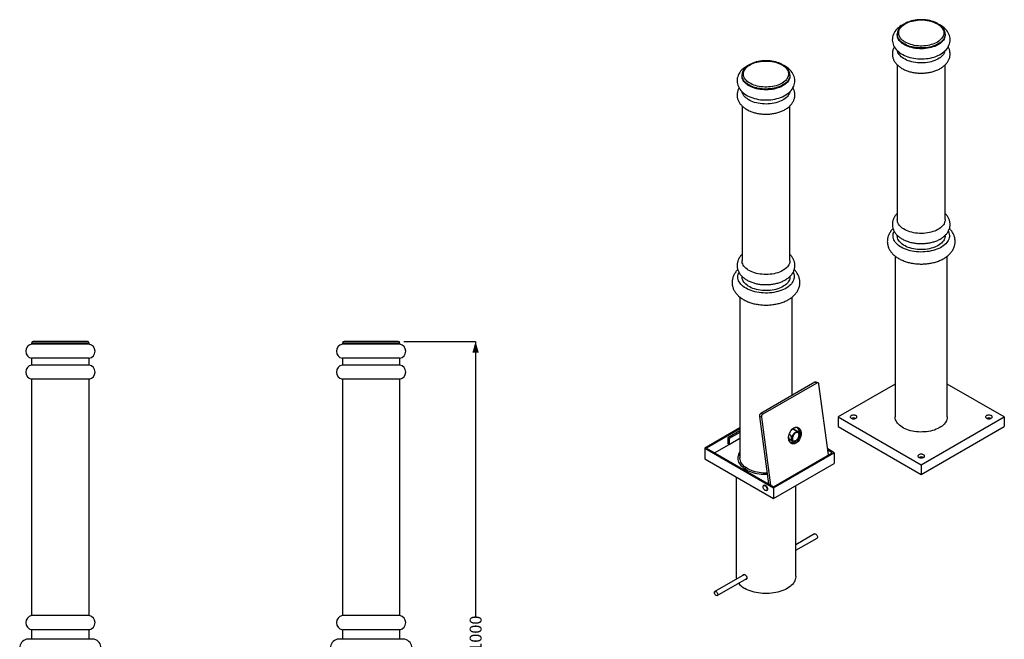
# Model space of a CAD drawing. Units: millimetres. Extents: x 36 to 225, y 9 to 202.
# Drawn here: x 51 to 225, y 93 to 202 of the extents above; entities that cross this region are included whole.
import ezdxf

# ---------------------------------------------------------------- set-up
doc = ezdxf.new("R2010")
doc.units = ezdxf.units.MM
doc.layers.add('SLD-0', color=179, linetype='Continuous')
doc.styles.add('SLDTEXTSTYLE0', font='TXT', dxfattribs={"width": 0.75})
doc.dimstyles.new('SLDDIMSTYLE0', dxfattribs={"dimtxt": 2.116667, "dimasz": 2, "dimexe": 0, "dimexo": 0.0625, "dimgap": 0.529167, "dimtad": 0, "dimdec": 0, "dimlfac": 10, "dimrnd": 1e-09, "dimzin": 12, "dimdsep": 46, "dimtxsty": 'SLDTEXTSTYLE0', "dimsah": 1, "dimcen": 0.09, "dimadec": 0, "dimazin": 3, "dimtfac": 1, "dimtdec": 0, "dimtofl": 0, "dimtmove": 0, "dimatfit": 3, "dimfxl": 0, "dimfrac": 2, "dimtolj": 1, "dimtzin": 12, "dimarcsym": 0})

# ---------------------------------------------------------------- blocks, each defined once
blk = doc.blocks.new('_D_2')
at = {"layer": 'SLD-0'}
for p, q in [((118.95, 145.36), (131.67, 145.36)), ((131.67, 145.36), (131.67, 96.6)), ((131.67, 45.36), (131.67, 90.35)), ((119.7, 45.36), (131.67, 45.36))]:
    blk.add_line(p, q, dxfattribs=at)
for points in [[(131.67, 145.36), (131.1, 143.36), (132.24, 143.36)], [(131.67, 45.36), (132.24, 47.36), (131.1, 47.36)]]:
    blk.add_solid(points, dxfattribs=at)
at = {"layer": 'SLD-0', "insert": (130.62, 90.35), "char_height": 2.117, "attachment_point": 1, "rotation": 90, "style": 'SLDTEXTSTYLE0'}
blk.add_mtext('1000', dxfattribs=at)

msp = doc.modelspace()

# ---------------------------------------------------------------- linework, layer by layer
at = {"color": 7, "linetype": 'Continuous', "lineweight": 25}
for p, q in [((206.44, 199.8), (206.44, 199.67)), ((206.44, 199.79), (206.44, 199.8)), ((214.94, 199.67), (214.94, 199.8)), ((214.94, 199.8), (214.94, 199.78)), ((206.44, 194.36), (206.44, 166.94)), ((214.94, 166.94), (214.94, 194.36)), ((178.91, 192.53), (178.91, 192.39)), ((178.91, 192.52), (178.91, 192.53)), ((187.41, 192.39), (187.41, 192.53)), ((187.41, 192.53), (187.41, 192.5)), ((178.91, 187.09), (178.91, 159.66)), ((187.41, 159.66), (187.41, 187.09)), ((206.44, 164.15), (206.44, 164.08)), ((214.94, 164.08), (214.94, 164.15)), ((206.06, 160.47), (206.06, 131.96)), ((215.31, 131.96), (215.31, 160.47)), ((178.91, 156.88), (178.91, 156.81)), ((187.41, 156.81), (187.41, 156.88)), ((178.53, 153.19), (178.53, 124.69)), ((187.78, 135.77), (187.78, 153.19)), ((52.95, 145.06), (52.95, 144.86)), ((62.85, 145.36), (53.25, 145.36)), ((63.15, 144.86), (63.15, 145.06)), ((108.05, 145.06), (108.05, 144.86)), ((113.15, 145.36), (108.35, 145.36)), ((117.95, 145.36), (113.15, 145.36)), ((118.25, 144.86), (118.25, 145.06)), ((63.15, 144.86), (52.95, 144.86)), ((113.15, 144.86), (108.05, 144.86)), ((118.25, 144.86), (113.15, 144.86)), ((52.95, 142.36), (52.95, 141.16)), ((63.15, 142.36), (52.95, 142.36)), ((63.15, 141.16), (63.15, 142.36)), ((108.05, 142.36), (108.05, 141.16)), ((113.15, 142.36), (108.05, 142.36)), ((118.25, 142.36), (113.15, 142.36)), ((118.25, 141.16), (118.25, 142.36)), ((63.15, 141.16), (52.95, 141.16)), ((113.15, 141.16), (108.05, 141.16)), ((118.25, 141.16), (113.15, 141.16)), ((52.95, 138.66), (52.95, 96.76)), ((63.15, 138.66), (52.95, 138.66)), ((63.15, 96.76), (63.15, 138.66)), ((108.05, 138.66), (108.05, 96.76)), ((113.15, 138.66), (108.05, 138.66)), ((118.25, 138.66), (113.15, 138.66)), ((118.25, 96.76), (118.25, 138.66)), ((191.84, 138.11), (182.24, 132.57)), ((192.19, 137.98), (182.58, 132.44)), ((192.19, 137.98), (191.84, 138.11)), ((192.39, 138.01), (192.04, 138.14)), ((194.25, 125.24), (192.53, 137.79)), ((206.06, 137.8), (195.95, 131.96)), ((225.42, 131.96), (215.31, 137.8)), ((182.34, 131.9), (181.99, 132.03)), ((181.99, 132.03), (183.62, 120.1)), ((182.58, 132.44), (182.24, 132.57)), ((182.34, 131.9), (183.98, 119.89)), ((195.95, 131.96), (195.95, 130.26)), ((195.95, 131.96), (210.69, 123.46)), ((198.66, 131.79), (198.43, 131.66)), ((210.69, 123.46), (225.42, 131.96)), ((222.94, 131.66), (222.71, 131.79)), ((225.42, 131.96), (225.42, 130.26)), ((178.53, 130.05), (172.29, 126.44)), ((178.53, 129.84), (172.64, 126.44)), ((178.53, 129.5), (176.38, 128.26)), ((178.53, 129.23), (176.62, 128.12)), ((188.83, 129.28), (187.87, 129.83)), ((189.04, 129.22), (187.92, 129.87)), ((195.95, 130.26), (210.69, 121.76)), ((210.69, 121.76), (225.42, 130.26)), ((178.53, 128.14), (174.11, 125.59)), ((176.38, 128.26), (176.38, 127.24)), ((176.62, 128.12), (176.38, 128.26)), ((176.62, 127.1), (178.53, 128.21)), ((176.62, 128.12), (176.62, 127.1)), ((187.19, 128.11), (187.91, 127.69)), ((187.78, 127.36), (187.78, 127.76)), ((188.41, 127.68), (188.34, 127.72)), ((188.37, 127.74), (188.43, 127.77)), ((188.46, 127.72), (188.4, 127.75)), ((188.56, 127.83), (188.64, 127.93)), ((189.03, 129.02), (189, 129.04)), ((189.02, 128.79), (189.02, 128.86)), ((172.29, 126.44), (172.29, 124.53)), ((172.29, 126.44), (184.48, 119.4)), ((172.64, 126.44), (184.48, 119.6)), ((176.62, 127.1), (176.38, 127.24)), ((195.27, 125.62), (194.1, 126.3)), ((194.91, 125.62), (194.13, 126.07)), ((172.29, 124.53), (184.48, 117.49)), ((184.48, 119.6), (194.91, 125.62)), ((184.48, 119.4), (195.27, 125.62)), ((195.27, 125.62), (195.27, 123.72)), ((179.45, 123.09), (179.45, 122.75)), ((184.48, 117.49), (195.27, 123.72)), ((210.69, 123.46), (210.69, 121.76)), ((177.87, 121.31), (177.87, 103.73)), ((182.92, 119.89), (182.76, 119.8)), ((182.89, 119.87), (182.9, 119.89)), ((183.26, 118.93), (183.42, 119.03)), ((183.41, 119.01), (183.39, 119.01)), ((183.6, 120.28), (183.45, 120.2)), ((184.48, 119.4), (184.48, 117.49)), ((188.45, 103.73), (188.45, 119.78)), ((191.79, 111.23), (188.45, 109.31)), ((188.45, 108.35), (192.21, 110.51)), ((179.35, 104.05), (174.11, 101.03)), ((174.53, 100.31), (179.78, 103.34)), ((63.15, 96.76), (52.95, 96.76)), ((113.15, 96.76), (108.05, 96.76)), ((118.25, 96.76), (113.15, 96.76)), ((64.05, 92.56), (52.05, 92.56)), ((52.95, 94.26), (52.95, 92.56)), ((63.15, 94.26), (52.95, 94.26)), ((63.15, 92.56), (63.15, 94.26)), ((113.15, 92.56), (107.15, 92.56)), ((108.05, 94.26), (108.05, 92.56)), ((113.15, 94.26), (108.05, 94.26)), ((118.25, 94.26), (113.15, 94.26)), ((119.15, 92.56), (113.15, 92.56)), ((118.25, 92.56), (118.25, 94.26))]:
    msp.add_line(p, q, dxfattribs=at)
at = {"color": 8, "linetype": 'Continuous', "lineweight": 25}
for p, q in [((63.15, 145.06), (52.95, 145.06)), ((113.15, 145.06), (108.05, 145.06)), ((118.25, 145.06), (113.15, 145.06))]:
    msp.add_line(p, q, dxfattribs=at)
at = {"color": 7, "linetype": 'Continuous', "lineweight": 25, "flags": 128}
for points in [[(207.51, 201.51), (207.43, 201.47), (207.14, 201.31), (206.87, 201.13), (206.63, 200.93), (206.4, 200.72), (206.2, 200.5), (206.02, 200.26), (205.88, 200.02), (205.76, 199.77), (205.67, 199.52), (205.61, 199.27), (205.57, 199.01), (205.56, 198.76), (205.58, 198.51), (205.63, 198.26), (205.7, 198.02), (205.79, 197.78), (205.91, 197.55), (206.06, 197.32), (206.22, 197.11), (206.42, 196.9), (206.63, 196.7), (206.87, 196.51), (207.13, 196.33), (207.41, 196.17), (207.71, 196.02), (208.02, 195.89), (208.34, 195.77), (208.68, 195.67), (209.03, 195.59), (209.38, 195.52), (209.74, 195.47), (210.1, 195.43), (210.47, 195.42), (210.83, 195.41), (211.2, 195.43), (211.56, 195.46), (211.92, 195.51), (212.28, 195.57), (212.62, 195.65), (212.96, 195.75), (213.29, 195.87), (213.61, 196), (213.91, 196.14), (214.2, 196.31), (214.47, 196.49), (214.72, 196.68), (214.95, 196.89), (215.15, 197.11), (215.33, 197.34), (215.48, 197.58), (215.6, 197.83), (215.69, 198.08), (215.76, 198.34), (215.8, 198.59), (215.81, 198.84), (215.79, 199.1), (215.75, 199.34), (215.68, 199.59), (215.59, 199.82), (215.47, 200.06), (215.33, 200.28), (215.17, 200.5), (214.98, 200.71), (214.76, 200.91), (214.53, 201.1), (214.27, 201.28), (214.09, 201.39), (214.09, 201.39)], [(213.51, 201.64), (213.75, 201.49), (213.96, 201.34), (214.14, 201.17), (214.3, 200.99), (214.44, 200.81), (214.54, 200.62), (214.62, 200.43), (214.67, 200.23), (214.69, 200.03), (214.67, 199.83), (214.63, 199.64), (214.56, 199.44), (214.47, 199.25), (214.34, 199.07), (214.18, 198.89), (214.01, 198.72), (213.8, 198.56), (213.57, 198.41), (213.33, 198.27), (213.06, 198.15), (212.77, 198.04), (212.47, 197.94), (212.16, 197.86), (211.83, 197.79), (211.5, 197.75), (211.16, 197.71), (210.81, 197.7), (210.47, 197.7), (210.13, 197.72), (209.79, 197.76), (209.46, 197.81), (209.13, 197.88), (208.82, 197.96), (208.53, 198.06), (208.24, 198.18), (207.98, 198.31), (207.74, 198.45), (207.52, 198.6), (207.32, 198.76), (207.15, 198.93), (207, 199.11), (206.88, 199.3), (206.79, 199.49), (206.72, 199.68), (206.69, 199.88), (206.69, 200.08), (206.71, 200.28), (206.77, 200.48), (206.85, 200.67), (206.97, 200.86), (207.11, 201.04), (207.27, 201.21), (207.46, 201.38), (207.68, 201.53), (207.92, 201.67), (208.18, 201.81), (208.45, 201.92), (208.75, 202.03), (209.06, 202.12), (209.38, 202.19), (209.71, 202.25), (210.04, 202.29), (210.38, 202.31), (210.73, 202.32), (211.07, 202.31), (211.41, 202.28), (211.75, 202.23), (212.08, 202.17), (212.39, 202.09), (212.7, 202), (212.99, 201.9), (213.26, 201.77), (213.51, 201.64)], [(214.94, 199.67), (214.93, 199.54), (214.9, 199.33), (214.83, 199.13), (214.74, 198.93), (214.62, 198.74), (214.47, 198.55), (214.3, 198.37), (214.1, 198.2), (213.87, 198.04), (213.63, 197.9), (213.36, 197.76), (213.07, 197.64), (212.77, 197.53), (212.45, 197.44), (212.13, 197.36), (211.79, 197.3), (211.44, 197.25), (211.09, 197.22), (210.73, 197.21), (210.37, 197.22), (210.02, 197.24), (209.67, 197.28), (209.33, 197.34), (209, 197.41), (208.68, 197.5), (208.37, 197.61), (208.08, 197.73), (207.81, 197.86), (207.56, 198.01), (207.33, 198.16), (207.12, 198.33), (206.94, 198.51), (206.79, 198.69), (206.66, 198.88), (206.56, 199.08), (206.49, 199.28), (206.45, 199.49), (206.44, 199.67)], [(214.9, 196.83), (214.9, 196.82), (214.83, 196.61), (214.74, 196.42), (214.62, 196.22), (214.47, 196.04), (214.3, 195.86), (214.1, 195.69), (213.87, 195.53), (213.63, 195.38), (213.36, 195.24), (213.07, 195.12), (212.77, 195.01), (212.45, 194.92), (212.13, 194.84), (211.79, 194.78), (211.44, 194.73), (211.09, 194.71), (210.73, 194.7), (210.37, 194.7), (210.02, 194.73), (209.67, 194.77), (209.33, 194.82), (209, 194.9), (208.68, 194.99), (208.37, 195.09), (208.08, 195.21), (207.81, 195.34), (207.56, 195.49), (207.33, 195.65), (207.12, 195.81), (206.94, 195.99), (206.79, 196.17), (206.66, 196.37), (206.56, 196.56), (206.49, 196.77), (206.47, 196.85)], [(179.98, 194.24), (179.9, 194.2), (179.62, 194.03), (179.35, 193.85), (179.1, 193.66), (178.87, 193.45), (178.67, 193.22), (178.5, 192.99), (178.35, 192.75), (178.23, 192.5), (178.14, 192.25), (178.08, 191.99), (178.05, 191.74), (178.04, 191.49), (178.06, 191.24), (178.1, 190.99), (178.17, 190.75), (178.27, 190.51), (178.38, 190.28), (178.53, 190.05), (178.7, 189.83), (178.89, 189.62), (179.1, 189.42), (179.34, 189.24), (179.6, 189.06), (179.88, 188.9), (180.18, 188.75), (180.49, 188.62), (180.82, 188.5), (181.15, 188.4), (181.5, 188.31), (181.85, 188.25), (182.21, 188.19), (182.57, 188.16), (182.94, 188.14), (183.31, 188.14), (183.67, 188.15), (184.04, 188.19), (184.4, 188.23), (184.75, 188.3), (185.1, 188.38), (185.44, 188.48), (185.76, 188.59), (186.08, 188.72), (186.38, 188.87), (186.67, 189.03), (186.94, 189.21), (187.19, 189.41), (187.42, 189.62), (187.62, 189.84), (187.8, 190.07), (187.95, 190.31), (188.07, 190.56), (188.17, 190.81), (188.23, 191.06), (188.27, 191.32), (188.28, 191.57), (188.26, 191.82), (188.22, 192.07), (188.15, 192.31), (188.06, 192.55), (187.95, 192.78), (187.81, 193.01), (187.64, 193.23), (187.45, 193.44), (187.24, 193.64), (187, 193.83), (186.74, 194.01), (186.56, 194.12), (186.56, 194.12)], [(185.99, 194.37), (186.22, 194.22), (186.43, 194.06), (186.62, 193.89), (186.78, 193.72), (186.91, 193.54), (187.01, 193.35), (187.09, 193.15), (187.14, 192.96), (187.16, 192.76), (187.15, 192.56), (187.11, 192.36), (187.04, 192.17), (186.94, 191.98), (186.81, 191.79), (186.66, 191.61), (186.48, 191.45), (186.27, 191.29), (186.05, 191.14), (185.8, 191), (185.53, 190.87), (185.24, 190.76), (184.94, 190.67), (184.63, 190.59), (184.3, 190.52), (183.97, 190.47), (183.63, 190.44), (183.29, 190.43), (182.94, 190.43), (182.6, 190.45), (182.26, 190.48), (181.93, 190.54), (181.61, 190.6), (181.3, 190.69), (181, 190.79), (180.72, 190.9), (180.45, 191.03), (180.21, 191.17), (179.99, 191.32), (179.79, 191.49), (179.62, 191.66), (179.47, 191.84), (179.35, 192.02), (179.26, 192.22), (179.2, 192.41), (179.16, 192.61), (179.16, 192.81), (179.19, 193.01), (179.24, 193.2), (179.33, 193.39), (179.44, 193.58), (179.58, 193.76), (179.75, 193.94), (179.94, 194.1), (180.15, 194.26), (180.39, 194.4), (180.65, 194.53), (180.93, 194.65), (181.22, 194.75), (181.53, 194.84), (181.85, 194.92), (182.18, 194.97), (182.52, 195.01), (182.86, 195.04), (183.2, 195.04), (183.55, 195.03), (183.89, 195), (184.22, 194.96), (184.55, 194.9), (184.87, 194.82), (185.17, 194.73), (185.46, 194.62), (185.73, 194.5), (185.99, 194.37)], [(187.41, 192.39), (187.4, 192.26), (187.37, 192.06), (187.31, 191.86), (187.21, 191.66), (187.09, 191.47), (186.95, 191.28), (186.77, 191.1), (186.57, 190.93), (186.35, 190.77), (186.1, 190.62), (185.83, 190.49), (185.55, 190.36), (185.24, 190.26), (184.93, 190.16), (184.6, 190.08), (184.26, 190.02), (183.91, 189.98), (183.56, 189.95), (183.2, 189.94), (182.85, 189.95), (182.49, 189.97), (182.14, 190.01), (181.8, 190.07), (181.47, 190.14), (181.15, 190.23), (180.84, 190.34), (180.55, 190.45), (180.28, 190.59), (180.03, 190.73), (179.8, 190.89), (179.59, 191.06), (179.41, 191.23), (179.26, 191.42), (179.13, 191.61), (179.03, 191.81), (178.96, 192.01), (178.92, 192.21), (178.91, 192.39)], [(187.37, 189.56), (187.37, 189.54), (187.31, 189.34), (187.21, 189.14), (187.09, 188.95), (186.95, 188.76), (186.77, 188.58), (186.57, 188.41), (186.35, 188.25), (186.1, 188.1), (185.83, 187.97), (185.55, 187.85), (185.24, 187.74), (184.93, 187.64), (184.6, 187.57), (184.26, 187.51), (183.91, 187.46), (183.56, 187.43), (183.2, 187.42), (182.85, 187.43), (182.49, 187.45), (182.14, 187.49), (181.8, 187.55), (181.47, 187.62), (181.15, 187.71), (180.84, 187.82), (180.55, 187.94), (180.28, 188.07), (180.03, 188.21), (179.8, 188.37), (179.59, 188.54), (179.41, 188.72), (179.26, 188.9), (179.13, 189.09), (179.03, 189.29), (178.96, 189.49), (178.94, 189.57)], [(214.94, 166.94), (214.93, 166.81), (214.9, 166.6), (214.83, 166.4), (214.74, 166.2), (214.62, 166.01), (214.47, 165.82), (214.3, 165.64), (214.1, 165.47), (213.87, 165.31), (213.63, 165.17), (213.36, 165.03), (213.07, 164.91), (212.77, 164.8), (212.45, 164.71), (212.13, 164.63), (211.79, 164.57), (211.44, 164.52), (211.09, 164.49), (210.73, 164.48), (210.37, 164.49), (210.02, 164.51), (209.67, 164.55), (209.33, 164.61), (209, 164.69), (208.68, 164.77), (208.37, 164.88), (208.08, 165), (207.81, 165.13), (207.56, 165.28), (207.33, 165.43), (207.12, 165.6), (206.94, 165.78), (206.79, 165.96), (206.66, 166.15), (206.56, 166.35), (206.49, 166.55), (206.45, 166.76), (206.44, 166.94)], [(215.5, 164.87), (215.53, 164.79), (215.61, 164.57), (215.66, 164.36), (215.68, 164.13), (215.68, 163.91), (215.64, 163.69), (215.57, 163.48), (215.48, 163.26), (215.36, 163.05), (215.21, 162.85), (215.03, 162.65), (214.83, 162.46), (214.6, 162.29), (214.35, 162.12), (214.08, 161.96), (213.79, 161.82), (213.48, 161.69), (213.16, 161.57), (212.82, 161.47), (212.47, 161.38), (212.1, 161.31), (211.73, 161.26), (211.35, 161.22), (210.97, 161.2), (210.59, 161.19), (210.21, 161.21), (209.83, 161.24), (209.45, 161.28), (209.09, 161.34), (208.73, 161.42), (208.38, 161.52), (208.05, 161.63), (207.73, 161.75), (207.43, 161.89), (207.15, 162.04), (206.89, 162.2), (206.65, 162.37), (206.44, 162.56), (206.25, 162.75), (206.08, 162.95), (205.95, 163.16), (205.84, 163.37), (205.76, 163.58), (205.71, 163.8), (205.69, 164.02), (205.69, 164.24), (205.73, 164.46), (205.8, 164.68), (205.88, 164.87)], [(214.94, 164.08), (214.93, 163.95), (214.9, 163.75), (214.83, 163.54), (214.74, 163.35), (214.62, 163.15), (214.47, 162.97), (214.3, 162.79), (214.1, 162.62), (213.87, 162.46), (213.63, 162.31), (213.36, 162.17), (213.07, 162.05), (212.77, 161.94), (212.45, 161.85), (212.13, 161.77), (211.79, 161.71), (211.44, 161.66), (211.09, 161.64), (210.73, 161.63), (210.37, 161.63), (210.02, 161.66), (209.67, 161.7), (209.33, 161.75), (209, 161.83), (208.68, 161.92), (208.37, 162.02), (208.08, 162.14), (207.81, 162.27), (207.56, 162.42), (207.33, 162.58), (207.12, 162.74), (206.94, 162.92), (206.79, 163.1), (206.66, 163.3), (206.56, 163.49), (206.49, 163.7), (206.45, 163.9), (206.44, 164.08)], [(187.41, 159.66), (187.4, 159.53), (187.37, 159.33), (187.31, 159.13), (187.21, 158.93), (187.09, 158.74), (186.95, 158.55), (186.77, 158.37), (186.57, 158.2), (186.35, 158.04), (186.1, 157.89), (185.83, 157.76), (185.55, 157.63), (185.24, 157.53), (184.93, 157.43), (184.6, 157.35), (184.26, 157.29), (183.91, 157.25), (183.56, 157.22), (183.2, 157.21), (182.85, 157.22), (182.49, 157.24), (182.14, 157.28), (181.8, 157.34), (181.47, 157.41), (181.15, 157.5), (180.84, 157.61), (180.55, 157.72), (180.28, 157.86), (180.03, 158), (179.8, 158.16), (179.59, 158.33), (179.41, 158.5), (179.26, 158.69), (179.13, 158.88), (179.03, 159.08), (178.96, 159.28), (178.92, 159.48), (178.91, 159.66)], [(187.97, 157.59), (188, 157.52), (188.08, 157.3), (188.14, 157.08), (188.16, 156.86), (188.15, 156.64), (188.11, 156.42), (188.05, 156.2), (187.95, 155.99), (187.83, 155.78), (187.68, 155.57), (187.5, 155.38), (187.3, 155.19), (187.08, 155.01), (186.83, 154.84), (186.56, 154.69), (186.27, 154.54), (185.96, 154.41), (185.63, 154.3), (185.29, 154.19), (184.94, 154.11), (184.58, 154.04), (184.2, 153.98), (183.83, 153.94), (183.45, 153.92), (183.06, 153.92), (182.68, 153.93), (182.3, 153.96), (181.93, 154.01), (181.56, 154.07), (181.2, 154.15), (180.85, 154.24), (180.52, 154.35), (180.2, 154.48), (179.9, 154.61), (179.62, 154.76), (179.36, 154.93), (179.12, 155.1), (178.91, 155.28), (178.72, 155.48), (178.56, 155.68), (178.42, 155.88), (178.31, 156.09), (178.23, 156.31), (178.18, 156.53), (178.16, 156.75), (178.17, 156.97), (178.2, 157.19), (178.27, 157.41), (178.35, 157.59)], [(187.41, 156.81), (187.4, 156.68), (187.37, 156.47), (187.31, 156.27), (187.21, 156.07), (187.09, 155.88), (186.95, 155.69), (186.77, 155.51), (186.57, 155.34), (186.35, 155.18), (186.1, 155.03), (185.83, 154.9), (185.55, 154.78), (185.24, 154.67), (184.93, 154.57), (184.6, 154.5), (184.26, 154.44), (183.91, 154.39), (183.56, 154.36), (183.2, 154.35), (182.85, 154.36), (182.49, 154.38), (182.14, 154.42), (181.8, 154.48), (181.47, 154.55), (181.15, 154.64), (180.84, 154.75), (180.55, 154.87), (180.28, 155), (180.03, 155.14), (179.8, 155.3), (179.59, 155.47), (179.41, 155.65), (179.26, 155.83), (179.13, 156.02), (179.03, 156.22), (178.96, 156.42), (178.92, 156.63), (178.91, 156.81)], [(199.1, 131.72), (199.18, 131.78), (199.24, 131.85), (199.27, 131.92), (199.27, 132), (199.24, 132.07), (199.18, 132.14), (199.1, 132.2), (199, 132.25), (198.88, 132.28), (198.75, 132.3), (198.62, 132.3), (198.49, 132.28), (198.38, 132.25), (198.27, 132.2), (198.19, 132.14), (198.13, 132.07), (198.11, 132), (198.11, 131.92), (198.13, 131.85), (198.19, 131.78), (198.27, 131.72), (198.38, 131.68), (198.49, 131.64), (198.62, 131.63), (198.75, 131.63), (198.88, 131.64), (199, 131.68), (199.1, 131.72)], [(215.31, 131.96), (215.31, 131.94), (215.29, 131.72), (215.24, 131.51), (215.17, 131.3), (215.06, 131.1), (214.93, 130.9), (214.77, 130.71), (214.59, 130.53), (214.38, 130.35), (214.15, 130.19), (213.89, 130.04), (213.62, 129.9), (213.32, 129.77), (213.01, 129.65), (212.69, 129.55), (212.35, 129.47), (212, 129.4), (211.64, 129.35), (211.28, 129.31), (210.92, 129.3), (210.55, 129.29), (210.18, 129.31), (209.82, 129.34), (209.46, 129.39), (209.11, 129.45), (208.77, 129.53), (208.44, 129.63), (208.13, 129.74), (207.83, 129.86), (207.55, 130), (207.29, 130.15), (207.05, 130.31), (206.83, 130.48), (206.64, 130.67), (206.48, 130.85), (206.34, 131.05), (206.23, 131.25), (206.14, 131.46), (206.09, 131.67), (206.06, 131.88), (206.06, 131.96)], [(223.1, 131.72), (223.18, 131.78), (223.24, 131.85), (223.27, 131.92), (223.27, 132), (223.24, 132.07), (223.18, 132.14), (223.1, 132.2), (223, 132.25), (222.88, 132.28), (222.75, 132.3), (222.62, 132.3), (222.49, 132.28), (222.38, 132.25), (222.27, 132.2), (222.19, 132.14), (222.13, 132.07), (222.11, 132), (222.11, 131.92), (222.13, 131.85), (222.19, 131.78), (222.27, 131.72), (222.38, 131.68), (222.49, 131.64), (222.62, 131.63), (222.75, 131.63), (222.88, 131.64), (223, 131.68), (223.1, 131.72)], [(187.19, 128.03), (187.18, 128.22), (187.18, 128.42), (187.21, 128.63), (187.26, 128.83), (187.33, 129.04), (187.42, 129.23), (187.52, 129.42), (187.64, 129.59), (187.77, 129.74), (187.91, 129.87), (188.06, 129.98), (188.21, 130.06), (188.37, 130.11), (188.52, 130.14), (188.67, 130.14), (188.81, 130.1), (188.94, 130.04), (189.06, 129.96), (189.16, 129.84), (189.24, 129.71), (189.31, 129.55), (189.36, 129.38), (189.38, 129.19), (189.39, 128.99), (189.37, 128.79), (189.33, 128.58), (189.27, 128.37), (189.19, 128.17), (189.1, 127.98), (188.99, 127.8), (188.86, 127.64), (188.72, 127.5), (188.58, 127.38), (188.43, 127.29), (188.27, 127.22), (188.12, 127.18), (187.97, 127.17), (187.83, 127.19), (187.69, 127.23), (187.57, 127.31), (187.46, 127.41), (187.36, 127.53), (187.29, 127.68), (187.23, 127.84), (187.19, 128.03)], [(187.19, 128.08), (187.23, 127.91), (187.28, 127.75), (187.36, 127.61), (187.45, 127.49), (187.56, 127.39), (187.68, 127.32), (187.81, 127.28), (187.95, 127.27), (188.1, 127.29), (188.25, 127.33), (188.4, 127.4), (188.54, 127.5), (188.68, 127.62), (188.81, 127.76), (188.93, 127.93), (189.03, 128.1), (189.12, 128.29), (189.19, 128.49), (189.23, 128.69), (189.26, 128.89), (189.27, 129.08), (189.26, 129.27), (189.22, 129.45), (189.16, 129.61), (189.09, 129.75), (189, 129.87), (188.89, 129.96), (188.77, 130.03), (188.64, 130.07), (188.49, 130.08), (188.35, 130.07), (188.2, 130.02), (188.05, 129.95), (187.91, 129.85), (187.77, 129.73), (187.66, 129.61)], [(188.37, 127.74), (188.34, 127.72), (188.23, 127.67), (188.12, 127.65), (188.01, 127.65), (187.92, 127.68), (187.85, 127.74), (187.79, 127.82), (187.75, 127.92), (187.72, 128.04), (187.72, 128.18), (187.75, 128.32), (187.79, 128.47), (187.85, 128.62), (187.92, 128.77), (188.01, 128.9), (188.12, 129.02), (188.23, 129.13), (188.34, 129.21), (188.46, 129.28), (188.57, 129.31), (188.68, 129.32), (188.77, 129.3), (188.86, 129.26), (188.93, 129.19), (188.98, 129.1), (189.01, 128.99), (189.02, 128.86), (189.02, 128.86)], [(189.02, 128.79), (189.01, 128.91), (188.98, 129.02), (188.92, 129.1), (188.86, 129.17), (188.77, 129.2), (188.67, 129.21), (188.57, 129.19), (188.46, 129.15), (188.35, 129.07), (188.24, 128.98), (188.13, 128.87), (188.04, 128.74), (187.97, 128.6), (187.91, 128.46), (187.86, 128.32), (187.84, 128.18), (187.84, 128.05), (187.86, 127.93), (187.91, 127.84), (187.97, 127.76), (188.04, 127.71), (188.13, 127.69), (188.24, 127.7), (188.35, 127.73), (188.46, 127.79), (188.57, 127.87), (188.67, 127.97), (188.77, 128.09), (188.86, 128.23), (188.92, 128.37), (188.98, 128.51), (189.01, 128.65), (189.02, 128.79)], [(188.62, 130.07), (188.66, 130.05), (188.77, 129.95), (188.86, 129.84), (188.93, 129.69), (188.99, 129.54), (189.02, 129.36), (189.04, 129.17), (189.03, 128.98), (189.02, 128.87)], [(187.18, 128.36), (187.18, 128.27), (187.19, 128.08)], [(188.65, 127.95), (188.58, 127.85), (188.45, 127.71), (188.31, 127.59), (188.17, 127.49), (188.02, 127.42), (187.87, 127.37), (187.72, 127.36), (187.6, 127.37)], [(189.02, 128.89), (189.02, 128.92), (189.04, 129.09)], [(178.53, 125.78), (178.49, 125.72), (178.36, 125.51), (178.27, 125.29), (178.2, 125.07), (178.17, 124.85), (178.16, 124.63), (178.18, 124.41), (178.23, 124.19), (178.31, 123.98), (178.42, 123.76), (178.56, 123.56), (178.72, 123.36), (178.91, 123.17), (179.12, 122.98), (179.36, 122.81), (179.62, 122.65), (179.9, 122.5), (180.2, 122.36), (180.52, 122.24), (180.85, 122.13), (181.2, 122.03), (181.56, 121.95), (181.93, 121.89), (182.3, 121.84), (182.68, 121.81), (183.06, 121.8), (183.39, 121.8)], [(183.36, 122.02), (183.02, 122.02), (182.65, 122.03), (182.29, 122.07), (181.93, 122.11), (181.58, 122.18), (181.24, 122.26), (180.91, 122.35), (180.6, 122.46), (180.3, 122.59), (180.02, 122.73), (179.76, 122.88), (179.52, 123.04), (179.31, 123.21), (179.12, 123.39), (178.95, 123.58), (178.81, 123.78), (178.7, 123.98), (178.62, 124.19), (178.56, 124.4), (178.54, 124.61), (178.53, 124.69)], [(211.1, 124.8), (211.18, 124.86), (211.24, 124.92), (211.27, 125), (211.27, 125.07), (211.24, 125.15), (211.18, 125.21), (211.1, 125.27), (211, 125.32), (210.88, 125.35), (210.75, 125.37), (210.62, 125.37), (210.49, 125.35), (210.38, 125.32), (210.27, 125.27), (210.19, 125.21), (210.13, 125.15), (210.11, 125.07), (210.11, 125), (210.13, 124.92), (210.19, 124.86), (210.27, 124.8), (210.38, 124.75), (210.49, 124.72), (210.62, 124.7), (210.75, 124.7), (210.88, 124.72), (211, 124.75), (211.1, 124.8)], [(182.95, 119.8), (183.04, 119.75), (183.13, 119.68), (183.21, 119.59), (183.27, 119.49), (183.32, 119.37), (183.36, 119.26), (183.36, 119.15), (183.35, 119.06), (183.32, 118.98), (183.26, 118.93), (183.19, 118.91), (183.11, 118.91), (183.03, 118.95), (182.94, 119.01), (182.85, 119.09), (182.78, 119.19), (182.72, 119.3), (182.68, 119.41), (182.66, 119.52), (182.66, 119.63), (182.68, 119.71), (182.73, 119.77), (182.79, 119.81), (182.87, 119.82), (182.95, 119.8)], [(182.71, 119.75), (182.73, 119.79), (182.78, 119.85), (182.84, 119.89), (182.92, 119.89), (183, 119.87), (183.09, 119.83), (183.18, 119.76), (183.26, 119.67), (183.33, 119.57), (183.39, 119.46), (183.43, 119.34), (183.45, 119.23), (183.45, 119.13), (183.43, 119.04), (183.39, 118.97), (183.33, 118.93), (183.26, 118.9), (183.19, 118.91)], [(191.79, 111.23), (191.83, 111.25), (191.9, 111.25), (191.98, 111.22), (192.06, 111.17), (192.14, 111.09), (192.2, 111)], [(192.2, 111), (192.25, 110.9), (192.28, 110.8), (192.29, 110.7), (192.28, 110.62), (192.25, 110.55), (192.21, 110.51)], [(188.45, 103.73), (188.45, 103.62), (188.42, 103.39), (188.36, 103.16), (188.27, 102.94), (188.15, 102.72), (188.01, 102.51), (187.84, 102.3), (187.64, 102.1), (187.42, 101.92), (187.17, 101.74), (186.9, 101.57), (186.61, 101.41), (186.3, 101.27), (185.97, 101.14), (185.63, 101.03), (185.27, 100.93), (184.91, 100.85), (184.53, 100.78), (184.14, 100.73), (183.75, 100.69), (183.36, 100.68), (182.96, 100.68), (182.57, 100.69), (182.17, 100.73), (181.79, 100.78), (181.41, 100.85), (181.04, 100.93), (180.69, 101.03), (180.34, 101.14), (180.02, 101.27), (179.71, 101.41), (179.42, 101.57)], [(174.52, 100.8), (174.57, 100.7), (174.6, 100.59), (174.61, 100.5), (174.6, 100.41), (174.57, 100.34), (174.52, 100.3), (174.45, 100.29), (174.38, 100.3), (174.3, 100.34), (174.22, 100.41), (174.15, 100.49), (174.09, 100.59), (174.05, 100.69), (174.03, 100.79), (174.03, 100.89), (174.05, 100.96), (174.09, 101.02), (174.15, 101.05), (174.22, 101.05), (174.3, 101.02), (174.38, 100.97), (174.46, 100.89), (174.52, 100.8)]]:
    msp.add_lwpolyline(points, dxfattribs=at)
at = {"color": 8, "linetype": 'Continuous', "lineweight": 25, "flags": 128}
for points in [[(214.94, 199.78), (214.93, 199.67), (214.9, 199.47), (214.83, 199.27), (214.74, 199.07), (214.62, 198.88), (214.47, 198.69), (214.3, 198.51), (214.1, 198.34), (213.87, 198.18), (213.63, 198.03), (213.36, 197.9), (213.07, 197.77), (212.77, 197.67), (212.45, 197.57), (212.13, 197.49), (211.79, 197.43), (211.44, 197.39), (211.09, 197.36), (210.73, 197.35), (210.37, 197.36), (210.02, 197.38), (209.67, 197.42), (209.33, 197.48), (209, 197.55), (208.68, 197.64), (208.37, 197.75), (208.08, 197.86), (207.81, 198), (207.56, 198.14), (207.33, 198.3), (207.12, 198.47), (206.94, 198.64), (206.79, 198.83), (206.66, 199.02), (206.56, 199.22), (206.49, 199.42), (206.45, 199.62), (206.44, 199.79)], [(187.41, 192.5), (187.4, 192.4), (187.37, 192.2), (187.31, 191.99), (187.21, 191.8), (187.09, 191.6), (186.95, 191.42), (186.77, 191.24), (186.57, 191.07), (186.35, 190.91), (186.1, 190.76), (185.83, 190.62), (185.55, 190.5), (185.24, 190.39), (184.93, 190.3), (184.6, 190.22), (184.26, 190.16), (183.91, 190.11), (183.56, 190.09), (183.2, 190.08), (182.85, 190.08), (182.49, 190.11), (182.14, 190.15), (181.8, 190.2), (181.47, 190.28), (181.15, 190.37), (180.84, 190.47), (180.55, 190.59), (180.28, 190.72), (180.03, 190.87), (179.8, 191.03), (179.59, 191.19), (179.41, 191.37), (179.26, 191.55), (179.13, 191.75), (179.03, 191.94), (178.96, 192.15), (178.92, 192.35), (178.91, 192.52)]]:
    msp.add_lwpolyline(points, dxfattribs=at)
at = {"color": 7, "linetype": 'Continuous', "lineweight": 25}
for centre, radius, start, end in [((53.25, 145.06), 0.3, 90, 180), ((62.85, 145.06), 0.3, 0, 90), ((108.35, 145.06), 0.3, 90, 180), ((117.95, 145.06), 0.3, 0, 90), ((53.17, 143.61), 1.27, 100.1817, 259.8183), ((62.92, 143.61), 1.27, 280.1817, 79.8183), ((108.27, 143.61), 1.27, 100.1817, 259.8183), ((118.02, 143.61), 1.27, 280.1817, 79.8183), ((53.17, 139.91), 1.27, 100.1817, 259.8183), ((62.92, 139.91), 1.27, 280.1817, 79.8183), ((108.27, 139.91), 1.27, 100.1817, 259.8183), ((118.02, 139.91), 1.27, 280.1817, 79.8183), ((191.97, 137.92), 0.227, 71.3845, 123.3301), ((192.31, 137.79), 0.224, 358.7666, 122.4532), ((182.55, 132.1), 0.562, 123.869, 186.8802), ((182.9, 131.97), 0.562, 123.869, 186.8802), ((198.69, 130.88), 0.907, 65.1799, 114.8201), ((222.69, 130.88), 0.907, 65.1799, 114.8201), ((180.08, 124.44), 1.93, 143.4903, 175.5122), ((210.69, 123.96), 0.907, 65.1799, 114.8201), ((179.67, 103.73), 1.8, 180.0747, 195.9238), ((181.18, 104.78), 3.67, 218.5835, 241.1781), ((53.17, 95.51), 1.27, 100.1817, 259.8183), ((62.92, 95.51), 1.27, 280.1817, 79.8183), ((108.27, 95.51), 1.27, 100.1817, 259.8183), ((118.02, 95.51), 1.27, 280.1817, 79.8183), ((52.36, 91.07), 1.52, 101.7197, 264.0051), ((63.74, 91.07), 1.52, 275.9949, 78.2803), ((107.46, 91.07), 1.52, 101.7197, 264.0051), ((118.84, 91.07), 1.52, 275.9949, 78.2803)]:
    msp.add_arc(centre, radius, start, end, dxfattribs=at)
for points, knots in [([(213.64, 201.65), (213.6, 201.68), (213.47, 201.75), (213.25, 201.85), (212.97, 201.97), (212.68, 202.07), (212.38, 202.16), (212.07, 202.23), (211.75, 202.28), (211.42, 202.33), (211.09, 202.35), (210.75, 202.36), (210.42, 202.36), (210.09, 202.34), (209.76, 202.3), (209.43, 202.25), (209.12, 202.19), (208.81, 202.11), (208.52, 202.01), (208.23, 201.9), (207.97, 201.78), (207.71, 201.65), (207.48, 201.5), (207.27, 201.34), (207.08, 201.17), (206.91, 200.99), (206.76, 200.8), (206.64, 200.61), (206.55, 200.41), (206.48, 200.21), (206.45, 200), (206.43, 199.86), (206.44, 199.79), (206.44, 199.79)], [0, 0, 0, 0, 0.018055, 0.052127, 0.086175, 0.120192, 0.154174, 0.188123, 0.222043, 0.255939, 0.289819, 0.323688, 0.357555, 0.391425, 0.425307, 0.459205, 0.49313, 0.527087, 0.561084, 0.595126, 0.629217, 0.663356, 0.697535, 0.731738, 0.765917, 0.800015, 0.833954, 0.867644, 0.901005, 0.93399, 0.966612, 0.998949, 1, 1, 1, 1]), ([(214.93, 199.77), (214.93, 199.81), (214.94, 199.91), (214.91, 200.08), (214.87, 200.28), (214.79, 200.48), (214.69, 200.68), (214.57, 200.86), (214.42, 201.05), (214.24, 201.22), (214.05, 201.38), (213.84, 201.53), (213.7, 201.61), (213.64, 201.65)], [0, 0, 0, 0, 0.048605, 0.143024, 0.237487, 0.332426, 0.428183, 0.524938, 0.622694, 0.721317, 0.820589, 0.920283, 1, 1, 1, 1]), ([(214.09, 201.39), (214.04, 201.42), (213.96, 201.46), (213.88, 201.5), (213.86, 201.51)], [0, 0, 0, 0, 0.701536, 1, 1, 1, 1]), ([(205.91, 197.56), (205.9, 197.54), (205.84, 197.44), (205.76, 197.26), (205.66, 197.01), (205.6, 196.75), (205.57, 196.5), (205.56, 196.24), (205.58, 195.99), (205.62, 195.74), (205.69, 195.5), (205.79, 195.26), (205.91, 195.03), (206.05, 194.8), (206.22, 194.59), (206.41, 194.38), (206.63, 194.18), (206.87, 193.99), (207.13, 193.81), (207.41, 193.65), (207.7, 193.5), (208.02, 193.37), (208.34, 193.25), (208.68, 193.15), (209.02, 193.07), (209.38, 193), (209.74, 192.95), (210.1, 192.91), (210.47, 192.89), (210.83, 192.89), (211.2, 192.91), (211.56, 192.94), (211.92, 192.99), (212.28, 193.05), (212.63, 193.13), (212.96, 193.23), (213.29, 193.35), (213.61, 193.48), (213.91, 193.62), (214.2, 193.79), (214.47, 193.97), (214.72, 194.16), (214.95, 194.37), (215.15, 194.59), (215.33, 194.82), (215.48, 195.06), (215.6, 195.31), (215.7, 195.56), (215.76, 195.82), (215.8, 196.07), (215.81, 196.33), (215.79, 196.58), (215.75, 196.83), (215.69, 197.07), (215.59, 197.31), (215.52, 197.47), (215.47, 197.55), (215.46, 197.56)], [0, 0, 0, 0, 0.004059, 0.022559, 0.040641, 0.058355, 0.075777, 0.092996, 0.110107, 0.127186, 0.144321, 0.161608, 0.179134, 0.196971, 0.215171, 0.233757, 0.252715, 0.271999, 0.291535, 0.311238, 0.331029, 0.350836, 0.370615, 0.390345, 0.41002, 0.429641, 0.449217, 0.468756, 0.488274, 0.507782, 0.527296, 0.546826, 0.566386, 0.585992, 0.605657, 0.625394, 0.645215, 0.665125, 0.685122, 0.705192, 0.725299, 0.745366, 0.765307, 0.785018, 0.804401, 0.823382, 0.84193, 0.860056, 0.877807, 0.895257, 0.912494, 0.929612, 0.94669, 0.963814, 0.98108, 0.998576, 1, 1, 1, 1]), ([(186.11, 194.38), (186.07, 194.4), (185.94, 194.47), (185.72, 194.58), (185.45, 194.69), (185.16, 194.8), (184.85, 194.88), (184.54, 194.95), (184.22, 195.01), (183.89, 195.05), (183.56, 195.08), (183.23, 195.09), (182.89, 195.09), (182.56, 195.07), (182.23, 195.03), (181.91, 194.98), (181.59, 194.91), (181.28, 194.83), (180.99, 194.74), (180.71, 194.63), (180.44, 194.51), (180.19, 194.37), (179.95, 194.22), (179.74, 194.07), (179.55, 193.9), (179.38, 193.72), (179.23, 193.53), (179.11, 193.33), (179.02, 193.14), (178.95, 192.93), (178.92, 192.73), (178.9, 192.59), (178.91, 192.52), (178.91, 192.51)], [0, 0, 0, 0, 0.018055, 0.052127, 0.086175, 0.120192, 0.154174, 0.188123, 0.222043, 0.255939, 0.289819, 0.323688, 0.357555, 0.391425, 0.425307, 0.459205, 0.49313, 0.527087, 0.561084, 0.595126, 0.629217, 0.663356, 0.697535, 0.731738, 0.765917, 0.800015, 0.833954, 0.867644, 0.901005, 0.93399, 0.966612, 0.998949, 1, 1, 1, 1]), ([(187.4, 192.5), (187.41, 192.54), (187.41, 192.64), (187.39, 192.81), (187.34, 193.01), (187.26, 193.21), (187.16, 193.4), (187.04, 193.59), (186.89, 193.77), (186.72, 193.95), (186.52, 194.11), (186.32, 194.25), (186.18, 194.34), (186.11, 194.38)], [0, 0, 0, 0, 0.048605, 0.143024, 0.237487, 0.332426, 0.428183, 0.524938, 0.622694, 0.721317, 0.820589, 0.920283, 1, 1, 1, 1]), ([(186.56, 194.12), (186.51, 194.15), (186.44, 194.19), (186.36, 194.23), (186.33, 194.24)], [0, 0, 0, 0, 0.701536, 1, 1, 1, 1]), ([(178.38, 190.28), (178.37, 190.26), (178.31, 190.17), (178.23, 189.98), (178.14, 189.73), (178.08, 189.48), (178.04, 189.22), (178.03, 188.97), (178.05, 188.72), (178.1, 188.47), (178.17, 188.23), (178.26, 187.99), (178.38, 187.76), (178.53, 187.53), (178.69, 187.31), (178.89, 187.1), (179.1, 186.9), (179.34, 186.72), (179.6, 186.54), (179.88, 186.38), (180.18, 186.23), (180.49, 186.1), (180.81, 185.98), (181.15, 185.88), (181.5, 185.79), (181.85, 185.73), (182.21, 185.67), (182.57, 185.64), (182.94, 185.62), (183.31, 185.62), (183.67, 185.63), (184.04, 185.67), (184.4, 185.71), (184.75, 185.78), (185.1, 185.86), (185.44, 185.96), (185.77, 186.07), (186.08, 186.2), (186.39, 186.35), (186.67, 186.51), (186.94, 186.69), (187.19, 186.89), (187.42, 187.09), (187.63, 187.32), (187.8, 187.55), (187.95, 187.79), (188.08, 188.04), (188.17, 188.29), (188.24, 188.54), (188.27, 188.8), (188.28, 189.05), (188.27, 189.3), (188.23, 189.55), (188.16, 189.8), (188.06, 190.04), (187.99, 190.2), (187.94, 190.28), (187.93, 190.28)], [0, 0, 0, 0, 0.004059, 0.022559, 0.040641, 0.058355, 0.075777, 0.092996, 0.110107, 0.127186, 0.144321, 0.161608, 0.179134, 0.196971, 0.215171, 0.233757, 0.252715, 0.271999, 0.291535, 0.311238, 0.331029, 0.350836, 0.370615, 0.390345, 0.41002, 0.429641, 0.449217, 0.468756, 0.488274, 0.507782, 0.527296, 0.546826, 0.566386, 0.585992, 0.605657, 0.625394, 0.645215, 0.665125, 0.685122, 0.705192, 0.725299, 0.745366, 0.765307, 0.785018, 0.804401, 0.823382, 0.84193, 0.860056, 0.877807, 0.895257, 0.912494, 0.929612, 0.94669, 0.963814, 0.98108, 0.998576, 1, 1, 1, 1]), ([(206.44, 168.02), (206.42, 168.01), (206.34, 167.93), (206.2, 167.77), (206.02, 167.54), (205.87, 167.3), (205.76, 167.05), (205.67, 166.8), (205.6, 166.54), (205.57, 166.29), (205.56, 166.03), (205.58, 165.78), (205.62, 165.53), (205.69, 165.29), (205.79, 165.05), (205.91, 164.82), (206.05, 164.59), (206.22, 164.37), (206.41, 164.16), (206.63, 163.97), (206.87, 163.78), (207.13, 163.6), (207.41, 163.44), (207.7, 163.29), (208.02, 163.16), (208.34, 163.04), (208.68, 162.94), (209.02, 162.86), (209.38, 162.79), (209.74, 162.74), (210.1, 162.7), (210.47, 162.68), (210.83, 162.68), (211.2, 162.7), (211.56, 162.73), (211.92, 162.78), (212.28, 162.84), (212.63, 162.92), (212.96, 163.02), (213.29, 163.13), (213.61, 163.26), (213.91, 163.41), (214.2, 163.57), (214.47, 163.75), (214.72, 163.95), (214.95, 164.16), (215.15, 164.38), (215.33, 164.61), (215.48, 164.85), (215.6, 165.1), (215.7, 165.35), (215.76, 165.6), (215.8, 165.86), (215.81, 166.11), (215.79, 166.37), (215.75, 166.61), (215.69, 166.86), (215.59, 167.1), (215.48, 167.33), (215.34, 167.56), (215.17, 167.77), (215.03, 167.93), (214.95, 168.01), (214.94, 168.02)], [0, 0, 0, 0, 0.002786, 0.020454, 0.037819, 0.054818, 0.071427, 0.087661, 0.103565, 0.119206, 0.134665, 0.150028, 0.16536, 0.180744, 0.196265, 0.211999, 0.228013, 0.244353, 0.261039, 0.27806, 0.295373, 0.312912, 0.330602, 0.34837, 0.366153, 0.38391, 0.401623, 0.419287, 0.436903, 0.454478, 0.472021, 0.489543, 0.507058, 0.524577, 0.542111, 0.559672, 0.577274, 0.594929, 0.612649, 0.630444, 0.64832, 0.666273, 0.684292, 0.702343, 0.72036, 0.738262, 0.755959, 0.773361, 0.790402, 0.807054, 0.823327, 0.839264, 0.854931, 0.870406, 0.885775, 0.901107, 0.916481, 0.931983, 0.94769, 0.96367, 0.979973, 0.996621, 1, 1, 1, 1]), ([(205.69, 165.33), (205.67, 165.32), (205.58, 165.23), (205.42, 165.05), (205.23, 164.8), (205.07, 164.54), (204.93, 164.27), (204.83, 164), (204.75, 163.72), (204.7, 163.45), (204.67, 163.17), (204.68, 162.9), (204.71, 162.62), (204.76, 162.35), (204.84, 162.09), (204.95, 161.83), (205.08, 161.58), (205.23, 161.33), (205.41, 161.1), (205.61, 160.87), (205.84, 160.65), (206.09, 160.44), (206.36, 160.24), (206.66, 160.05), (206.97, 159.88), (207.29, 159.73), (207.64, 159.59), (207.99, 159.46), (208.36, 159.36), (208.73, 159.27), (209.11, 159.19), (209.5, 159.13), (209.9, 159.09), (210.29, 159.07), (210.69, 159.06), (211.09, 159.07), (211.48, 159.09), (211.88, 159.13), (212.26, 159.19), (212.65, 159.27), (213.02, 159.36), (213.39, 159.47), (213.74, 159.59), (214.09, 159.73), (214.42, 159.89), (214.73, 160.06), (215.03, 160.25), (215.31, 160.46), (215.57, 160.68), (215.8, 160.91), (216.01, 161.16), (216.19, 161.41), (216.35, 161.68), (216.47, 161.95), (216.57, 162.22), (216.64, 162.49), (216.68, 162.77), (216.7, 163.05), (216.69, 163.32), (216.65, 163.59), (216.59, 163.86), (216.5, 164.12), (216.39, 164.38), (216.25, 164.63), (216.09, 164.87), (215.9, 165.11), (215.76, 165.26), (215.69, 165.33), (215.69, 165.33)], [0, 0, 0, 0, 0.002971, 0.01928, 0.035322, 0.051049, 0.066443, 0.081512, 0.09629, 0.110825, 0.125177, 0.139412, 0.153596, 0.167776, 0.182023, 0.196402, 0.210972, 0.225785, 0.240877, 0.256267, 0.271951, 0.2879, 0.304065, 0.320389, 0.336811, 0.353278, 0.369739, 0.386173, 0.402566, 0.418915, 0.435222, 0.451491, 0.467732, 0.483952, 0.500161, 0.51637, 0.532589, 0.548825, 0.565089, 0.581393, 0.597746, 0.614157, 0.630633, 0.647179, 0.663791, 0.680459, 0.697161, 0.713843, 0.730447, 0.746902, 0.763134, 0.779082, 0.794706, 0.809996, 0.82497, 0.839665, 0.854137, 0.868445, 0.882658, 0.896833, 0.911027, 0.925308, 0.939741, 0.954382, 0.969278, 0.984463, 0.999946, 1, 1, 1, 1]), ([(178.91, 160.75), (178.9, 160.74), (178.81, 160.66), (178.67, 160.5), (178.49, 160.26), (178.35, 160.02), (178.23, 159.77), (178.14, 159.52), (178.08, 159.27), (178.04, 159.01), (178.03, 158.76), (178.05, 158.51), (178.1, 158.26), (178.17, 158.01), (178.26, 157.78), (178.38, 157.54), (178.53, 157.32), (178.69, 157.1), (178.89, 156.89), (179.1, 156.69), (179.34, 156.5), (179.6, 156.33), (179.88, 156.16), (180.18, 156.02), (180.49, 155.88), (180.81, 155.77), (181.15, 155.67), (181.5, 155.58), (181.85, 155.51), (182.21, 155.46), (182.57, 155.43), (182.94, 155.41), (183.31, 155.41), (183.67, 155.42), (184.04, 155.45), (184.4, 155.5), (184.75, 155.57), (185.1, 155.65), (185.44, 155.75), (185.77, 155.86), (186.08, 155.99), (186.39, 156.14), (186.67, 156.3), (186.94, 156.48), (187.19, 156.67), (187.42, 156.88), (187.63, 157.1), (187.8, 157.34), (187.95, 157.58), (188.08, 157.82), (188.17, 158.08), (188.24, 158.33), (188.27, 158.59), (188.28, 158.84), (188.27, 159.09), (188.23, 159.34), (188.16, 159.59), (188.07, 159.82), (187.95, 160.06), (187.81, 160.28), (187.64, 160.5), (187.51, 160.66), (187.42, 160.73), (187.41, 160.75)], [0, 0, 0, 0, 0.002786, 0.020454, 0.037819, 0.054818, 0.071427, 0.087661, 0.103565, 0.119206, 0.134665, 0.150028, 0.16536, 0.180744, 0.196265, 0.211999, 0.228013, 0.244353, 0.261039, 0.27806, 0.295373, 0.312912, 0.330602, 0.34837, 0.366153, 0.38391, 0.401623, 0.419287, 0.436903, 0.454478, 0.472021, 0.489543, 0.507058, 0.524577, 0.542111, 0.559672, 0.577274, 0.594929, 0.612649, 0.630444, 0.64832, 0.666273, 0.684292, 0.702343, 0.72036, 0.738262, 0.755959, 0.773361, 0.790402, 0.807054, 0.823327, 0.839264, 0.854931, 0.870406, 0.885775, 0.901107, 0.916481, 0.931983, 0.94769, 0.96367, 0.979973, 0.996621, 1, 1, 1, 1]), ([(178.16, 158.06), (178.14, 158.04), (178.05, 157.96), (177.9, 157.78), (177.7, 157.53), (177.54, 157.27), (177.41, 157), (177.3, 156.73), (177.22, 156.45), (177.17, 156.17), (177.15, 155.9), (177.15, 155.62), (177.18, 155.35), (177.23, 155.08), (177.31, 154.82), (177.42, 154.56), (177.55, 154.31), (177.7, 154.06), (177.88, 153.82), (178.09, 153.59), (178.31, 153.37), (178.56, 153.16), (178.84, 152.97), (179.13, 152.78), (179.44, 152.61), (179.77, 152.45), (180.11, 152.31), (180.46, 152.19), (180.83, 152.08), (181.21, 151.99), (181.59, 151.92), (181.98, 151.86), (182.37, 151.82), (182.77, 151.79), (183.16, 151.79), (183.56, 151.79), (183.96, 151.82), (184.35, 151.86), (184.74, 151.92), (185.12, 151.99), (185.49, 152.09), (185.86, 152.19), (186.22, 152.32), (186.56, 152.46), (186.89, 152.62), (187.21, 152.79), (187.5, 152.98), (187.78, 153.19), (188.04, 153.41), (188.27, 153.64), (188.48, 153.88), (188.67, 154.14), (188.82, 154.4), (188.95, 154.67), (189.04, 154.95), (189.11, 155.22), (189.16, 155.5), (189.17, 155.77), (189.16, 156.05), (189.12, 156.32), (189.06, 156.59), (188.97, 156.85), (188.86, 157.11), (188.72, 157.36), (188.56, 157.6), (188.37, 157.83), (188.24, 157.99), (188.16, 158.06), (188.16, 158.06)], [0, 0, 0, 0, 0.002971, 0.01928, 0.035322, 0.051049, 0.066443, 0.081512, 0.09629, 0.110825, 0.125177, 0.139412, 0.153596, 0.167776, 0.182023, 0.196402, 0.210972, 0.225785, 0.240877, 0.256267, 0.271951, 0.2879, 0.304065, 0.320389, 0.336811, 0.353278, 0.369739, 0.386173, 0.402566, 0.418915, 0.435222, 0.451491, 0.467732, 0.483952, 0.500161, 0.51637, 0.532589, 0.548825, 0.565089, 0.581393, 0.597746, 0.614157, 0.630633, 0.647179, 0.663791, 0.680459, 0.697161, 0.713843, 0.730447, 0.746902, 0.763134, 0.779082, 0.794706, 0.809996, 0.82497, 0.839665, 0.854137, 0.868445, 0.882658, 0.896833, 0.911027, 0.925308, 0.939741, 0.954382, 0.969278, 0.984463, 0.999946, 1, 1, 1, 1]), ([(187.66, 128.14), (187.66, 128.1), (187.66, 128.03), (187.63, 127.96), (187.59, 127.93), (187.51, 127.95), (187.4, 128), (187.29, 128.08), (187.22, 128.14), (187.19, 128.16)], [0, 0, 0, 0, 0.141807, 0.283241, 0.434394, 0.599952, 0.754768, 0.886663, 1, 1, 1, 1]), ([(187.27, 128.85), (187.29, 128.85), (187.36, 128.85), (187.45, 128.8), (187.54, 128.7), (187.6, 128.56), (187.64, 128.4), (187.66, 128.25), (187.66, 128.17), (187.66, 128.14)], [0, 0, 0, 0, 0.087989, 0.253203, 0.396806, 0.549495, 0.725603, 0.90692, 1, 1, 1, 1]), ([(179.09, 103.9), (179.09, 103.92), (179.1, 103.98), (179.15, 104.04), (179.23, 104.08), (179.34, 104.06), (179.46, 104), (179.58, 103.9), (179.68, 103.76), (179.76, 103.61), (179.79, 103.46), (179.78, 103.32), (179.73, 103.22), (179.65, 103.16), (179.56, 103.15), (179.51, 103.17), (179.49, 103.17)], [0, 0, 0, 0, 0.027422, 0.1061, 0.184999, 0.264044, 0.342849, 0.421406, 0.500088, 0.579077, 0.658077, 0.736771, 0.815322, 0.894113, 0.973155, 1, 1, 1, 1]), ([(179.27, 104.01), (179.27, 104.02), (179.27, 104.05), (179.28, 104.06), (179.28, 104.06)], [0, 0, 0, 0, 0.703599, 1, 1, 1, 1]), ([(179.75, 103.26), (179.73, 103.26), (179.71, 103.26), (179.68, 103.27), (179.67, 103.28)], [0, 0, 0, 0, 0.478127, 1, 1, 1, 1])]:
    msp.add_open_spline(points, degree=3, knots=knots, dxfattribs=at)

# ---------------------------------------------------------------- dimensions: what is measured, and where the dimension line sits
at = {"layer": 'SLD-0'}
dim = msp.add_linear_dim(base=(131.67, 145.36), p1=(118.7, 45.36), p2=(117.95, 145.36), angle=90, dimstyle='SLDDIMSTYLE0', dxfattribs=at)
dim.commit()
dim.dimension.update_dxf_attribs({"geometry": '_D_2', "text_midpoint": (131.67, 93.47), "dimtype": 160})

doc.saveas('drawing.dxf')
